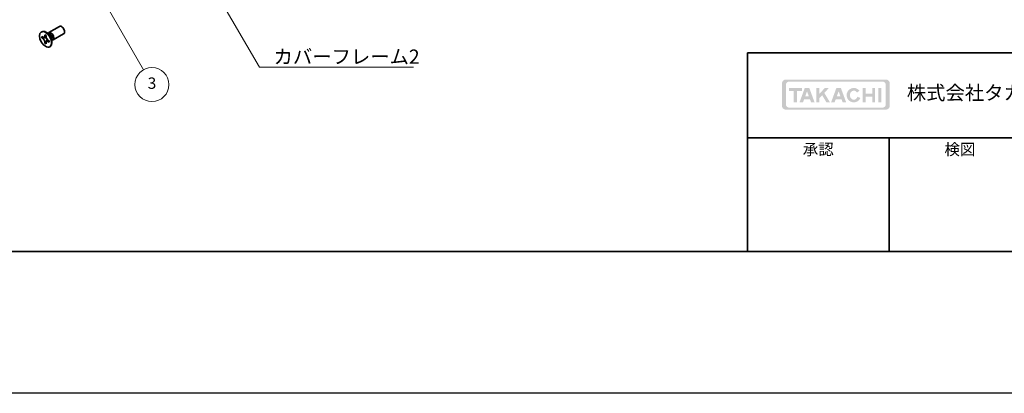
# Model space of a CAD drawing. Units: millimetres. Extents: x -50 to 7754, y -50 to 5419.
# Drawn here: x 163 to 511, y -50 to 82 of the extents above; entities that cross this region are included whole.
import ezdxf
from ezdxf.enums import TextEntityAlignment as Align

# ---------------------------------------------------------------- set-up
doc = ezdxf.new("R2010")
doc.units = ezdxf.units.MM
doc.header["$LTSCALE"] = 2
for name, color, linetype, lineweight in [('Border (ISO)', 7, 'Continuous', 35), ('Hatch (ISO)', 1, 'Continuous', 18), ('Symbol (ISO)', 7, 'Continuous', 18), ('Symbol (TK)', 100, 'Continuous', 18), ('Title (ISO)', 7, 'Continuous', 35), ('Visible (ISO)', 7, 'Continuous', 35), ('Visible Narrow (ISO)', 7, 'Continuous', 25)]:
    doc.layers.add(name, color=color, linetype=linetype, lineweight=lineweight)
doc.styles.add('Note Text (TK)', font='txt')
doc.styles.add('Note Text (TK2)', font='txt')
doc.dimstyles.new('Default - Method 1b (TK)$7', dxfattribs={"dimscale": 2, "dimtxt": 2.5, "dimasz": 2.5, "dimexe": 1, "dimexo": 1.499999999999999, "dimgap": 1, "dimtad": 1, "dimtoh": 1, "dimrnd": 1e-08, "dimdsep": 46, "dimtxsty": 'Note Text (TK)', "dimcen": 0.09, "dimdle": 5, "dimclrd": 100, "dimclre": 100, "dimclrt": 7, "dimadec": 1, "dimazin": 1, "dimtfac": 1, "dimtmove": 0, "dimatfit": 3, "dimfxl": 1, "dimtolj": 1, "dimlwd": -1, "dimlwe": -1, "dimarcsym": 0})

# ---------------------------------------------------------------- blocks, each defined once
blk = doc.blocks.new('図面枠 tk図枠')
at = {"layer": 'Border (ISO)'}
blk.add_line((14.50000000000001, 8.000000000000007), (405.4999999999999, 8.000000000000007), dxfattribs=at)
blk = doc.blocks.new('表題欄 tk表題欄')
at = {"layer": 'Hatch (ISO)'}
h = blk.add_hatch(color=256, dxfattribs=at)
edge = h.paths.add_edge_path(flags=0)
edge.add_arc((98.49187810533729, 235.659481084801), 0.5958259999999996, 269.9999999999915, 360)
edge.add_line((99.08770410533732, 235.659481084801), (99.08770410533728, 239.0711970848007))
edge.add_arc((98.49187810533729, 239.0711970848009), 0.5958259999999996, 0, 90.00000000000855)
edge.add_line((98.4918781053372, 239.6670230848009), (82.05361010533736, 239.6670230848008))
edge.add_arc((82.05361010533733, 239.0711970848008), 0.5958259999999996, 89.9999999999983, 180)
edge.add_line((81.45778410533734, 239.0711970848008), (81.45778410533713, 235.6594810848011))
edge.add_arc((82.05361010533711, 235.6594810848007), 0.5958259999999996, 180, 270.0000000000222)
edge.add_line((82.05361010533736, 235.0636550848007), (98.4918781053372, 235.0636550848009))
edge = h.paths.add_edge_path()
edge.add_line((80.75585210533734, 239.3160570848008), (80.75585210533734, 235.414621084801))
edge.add_arc((81.45778410533724, 235.4146210848009), 0.7019319999998935, 180, 270.0000000000072)
edge.add_line((81.45778410533734, 234.7126890848011), (99.08770410533731, 234.7126890848011))
edge.add_arc((99.08770410533731, 235.4146210848009), 0.7019319999998921, 270, 360)
edge.add_line((99.78963610533718, 235.414621084801), (99.78963610533728, 239.3160570848009))
edge.add_arc((99.0877041053374, 239.316057084801), 0.7019319999998921, 0, 90.00000000001015)
edge.add_line((99.08770410533727, 240.0179890848008), (81.45778410533734, 240.0179890848008))
edge.add_arc((81.45778410533734, 239.3160570848008), 0.7019319999999984, 90.00000000000146, 180)
for points in [[(81.98831410533735, 238.5080190848011), (81.98831410533735, 238.018299084801), (82.83716210533731, 238.018299084801), (82.83716210533731, 236.018609084801), (83.42482610533735, 236.018609084801), (83.42482610533735, 238.018299084801), (84.27367410533734, 238.018299084801), (84.27367410533734, 238.5080190848011)], [(88.60057971385685, 236.018609084801), (87.85996861799809, 237.2522855485187), (87.33442410533738, 236.6850786020424), (87.33442410533738, 236.018609084801), (86.81205610533735, 236.018609084801), (86.81205610533735, 238.5080190848011), (87.33442410533738, 238.5080190848011), (87.33442410533738, 237.4598137166482), (88.30563678669888, 238.5080190848011), (89.02346612707649, 238.5080190848011), (88.2357554429587, 237.6578627972141), (89.2198461053373, 236.018609084801)], [(95.00793061474837, 238.5080190848011), (95.00793061474837, 236.018609084801), (95.52621761474842, 236.018609084801), (95.52621761474842, 237.018454084801), (96.6852216147484, 237.018454084801), (96.6852216147484, 236.018609084801), (97.20350861474839, 236.018609084801), (97.20350861474839, 238.5080190848011), (96.6852216147484, 238.5080190848011), (96.6852216147484, 237.5081740848009), (95.52621761474842, 237.5081740848009), (95.52621761474842, 238.5080190848011)], [(97.75852461474844, 238.5080190848011), (97.75852461474844, 236.018609084801), (98.2808926147485, 236.018609084801), (98.2808926147485, 238.5080190848011)]]:
    blk.add_hatch(color=256, dxfattribs=at).paths.add_polyline_path(points)
h = blk.add_hatch(color=256, dxfattribs=at)
h.paths.add_polyline_path([(85.50670817746851, 237.071507084801), (84.86892803320622, 237.071507084801), (85.18781810533736, 237.9399130848009)], flags=0)
h.paths.add_polyline_path([(85.69553136435374, 236.557301084801), (84.68010484632094, 236.557301084801), (84.48229007910783, 236.018609084801), (83.86557410533733, 236.018609084801), (84.77971810533734, 238.5080190848011), (85.5959181053373, 238.5080190848011), (86.51006210533728, 236.018609084801), (85.8933461315668, 236.018609084801)])
h = blk.add_hatch(color=256, dxfattribs=at)
h.paths.add_polyline_path([(90.44357403320625, 237.071507084801), (91.08135417746848, 237.071507084801), (90.76246410533739, 237.9399130848009)], flags=0)
h.paths.add_polyline_path([(90.05693607910783, 236.018609084801), (90.25475084632097, 236.557301084801), (91.27017736435366, 236.557301084801), (91.46799213156682, 236.018609084801), (92.08470810533723, 236.018609084801), (91.17056410533733, 238.5080190848011), (90.35436410533732, 238.5080190848011), (89.44022010533736, 236.018609084801)])
h = blk.add_hatch(color=256, dxfattribs=at)
edge = h.paths.add_edge_path()
edge.add_arc((93.43960010533709, 237.2633140848011), 1.273272000000011, 38.55054079078439, 336.5820184016556)
edge.add_line((94.60799261474826, 236.7572700848011), (94.08905664575232, 236.9820271175443))
edge.add_ellipse((93.43960010533733, 237.2633140848011), major_axis=(0, -0.7998759999999119), ratio=0.8673469387756529, start_angle=128.5505407907963, end_angle=426.582018401653, ccw=False)
edge.add_line((94.01031636278756, 237.7181048319737), (94.43537358897211, 238.0568232248073))
at = {"layer": 'Title (ISO)'}
for p, q in [((74.6650848667923, 244.7154522744663), (255.6650848667923, 244.7154522744663)), ((74.6650848667923, 209.7154522744663), (74.6650848667923, 244.7154522744663)), ((74.6650848667923, 229.7154522744663), (230.6650848667923, 229.7154522744663)), ((99.66508486679231, 229.7154522744663), (99.66508486679231, 209.7154522744663)), ((255.6650848667923, 209.7154522744663), (74.66508486679228, 209.7154522744663))]:
    blk.add_line(p, q, dxfattribs=at)
at = {"layer": 'Title (ISO)', "color": 7, "insert": (102.7896361053372, 237.3602095573245), "char_height": 2.5, "attachment_point": 4, "line_spacing_factor": 1.5, "style": 'Note Text (TK)'}
blk.add_mtext('株式会社タカチ電機工業', dxfattribs=at)
at = {"layer": 'Title (ISO)', "color": 1, "char_height": 2.000000029802322, "attachment_point": 5, "line_spacing_factor": 1.5, "style": 'Note Text (TK)'}
for s, insert in [('\\fＭＳ Ｐゴシック|b0|i0;\\H2.0000;承認', (87.16508486679228, 227.7154522744663)), ('\\fＭＳ Ｐゴシック|b0|i0;\\H2.0000;検図', (112.1650848667923, 227.7154522744663))]:
    blk.add_mtext(s, dxfattribs=dict(at, insert=insert))
at = {"layer": 'Title (ISO)', "color": 7, "style": 'Note Text (TK)'}
for tag, p in [('<品名>_001', (157.4804257758832, 235.8163045471935)), ('<ページ_No.>_001', (237.9051416849741, 213.9654522744663)), ('<総ページ数>_001', (246.7559939577014, 213.9654522744663)), ('作成日_001', (170.5812780486105, 211.9441454562844))]:
    blk.add_attdef(tag, p, '', height=2.5, dxfattribs=at)
blk.add_attdef('<尺度>', text='', height=2.5, dxfattribs=at).set_placement((243.1650848667923, 224.2154522744663), align=Align.MIDDLE_CENTER)
blk = doc.blocks.new('バルーン3')
at = {"layer": 'Symbol (TK)', "color": 100}
for p, q in [((109.7778254485335, 54.18621388585957), (108.5278254485331, 56.35127739532042)), ((110.2108381504257, 54.43621388585967), (108.5278254485331, 56.35127739532042)), ((108.5278254485331, 56.35127739532042), (109.3448127466414, 53.93621388585948)), ((109.7778254485335, 54.18621388585957), (117.9630052026439, 40.00906668266276))]:
    blk.add_line(p, q, dxfattribs=at)
at = {"layer": 'Symbol (TK)'}
blk.add_circle((119.4630052249962, 37.41099043259535), 3.000000044703483, dxfattribs=at)
at = {"layer": 'Symbol (TK)', "color": 7, "insert": (119.4630052249962, 37.40514247945182), "char_height": 2.000000029802322, "attachment_point": 5, "style": 'Note Text (TK2)'}
blk.add_mtext('3', dxfattribs=at)

msp = doc.modelspace()

# ---------------------------------------------------------------- linework, layer by layer
at = {"color": 6}
msp.add_lwpolyline([(-50.00000000000003, 1736), (7754.5, 1736), (7754.5, -49.99999999999977), (-50, -49.99999999999884)], close=True, dxfattribs=at)
at = {"layer": 'Visible (ISO)'}
for p, q in [((170.8545398207408, 77.3623275237206), (171.0313165160375, 77.46438959633656)), ((173.7044400734132, 76.42777530377751), (172.9209621352233, 77.04916540885385)), ((173.2293787963299, 76.80455474132808), (173.2899312591676, 76.9244849857426)), ((173.5066570621327, 77.16147731939174), (177.2613940702332, 79.32927574175484)), ((175.0066570621327, 74.56340110803842), (178.7613940702332, 76.73119953040153)), ((171.081747614605, 75.25414926092391), (171.081747614605, 75.74404720948057)), ((171.081747614605, 75.74404720948057), (171.293879648961, 75.6215727223414)), ((171.3911068313742, 75.43275788800186), (171.081747614605, 75.25414926092391)), ((171.293879648961, 75.13167477378475), (171.081747614605, 75.25414926092391)), ((171.3911068313742, 75.57189187111258), (171.3911068313742, 75.43275788800186)), ((172.6536599297791, 75.3841621965865), (171.3911068313742, 75.43275788800186)), ((172.1424077863849, 76.11147067089802), (172.1424077863849, 76.35641964517636)), ((172.1424077863849, 76.35641964517636), (172.5666718550968, 76.11147067089802)), ((172.1424077863849, 73.41703195383653), (172.1424077863849, 73.66198092811486)), ((172.1424077863849, 73.41703195383653), (172.451767003154, 73.59564058091446)), ((172.5666718550968, 73.17208297955821), (172.1424077863849, 73.41703195383653)), ((172.451767003154, 73.59564058091446), (173.0409584490763, 74.7133414834676)), ((172.451767003154, 73.59564058091446), (172.5722605670576, 73.52607358935911)), ((172.5666718550968, 76.11147067089802), (172.5666718550968, 75.8665216966197)), ((172.5666718550968, 73.41703195383653), (172.5666718550968, 73.17208297955821)), ((173.4151999925206, 74.3968278509498), (173.6273320268766, 74.27435336381065)), ((173.6273320268766, 73.78445541525402), (173.4151999925206, 73.90692990239317)), ((173.6273320268766, 74.27435336381065), (173.6273320268766, 73.78445541525402)), ((174.4701439834432, 75.10153722805151), (174.6165446310046, 74.11233037773617)), ((174.5589139094439, 74.50173237496777), (174.6930527792078, 74.49420722383967)), ((173.8545398207408, 72.16617510101396), (174.0313165160375, 72.26823717362994))]:
    msp.add_line(p, q, dxfattribs=at)
msp.add_ellipse((172.3545398207409, 74.76425131236729), major_axis=(-1.5, 2.598076211353317), ratio=0.577350269189626, dxfattribs=at)
for centre, major_axis, ratio, start_param, end_param in [((172.5313165160375, 74.86631338498326), (-1.500000000000001, 2.598076211353316), 0.577350269189626, 3.141592653589778, 6.283185307179571), ((174.2566570621327, 75.86243921371506), (-0.7499999999999993, 1.299038105676657), 0.577350269189626, 2.780225529683089, 6.64455243108628), ((173.9031036715394, 75.65831506848313), (-0.6249999999999999, 1.082531754730548), 0.577350269189626, 3.171157452443033, 6.253620508326368), ((178.0113940702332, 78.03023763607818), (-0.7499999999999986, 1.299038105676658), 0.5773502691896257, 3.141592653589794, 6.283185307179588)]:
    msp.add_ellipse(centre, major_axis=major_axis, ratio=ratio, start_param=start_param, end_param=end_param, dxfattribs=at)
for points, knots in [([(172.1424077863849, 76.11147067089802), (172.1424077863849, 76.08207974535787), (172.1412625034246, 76.05336492729425), (172.1366112524158, 75.99651986121806), (172.1330295516005, 75.96847266583183), (172.1182507257575, 75.88478748029387), (172.1030424652619, 75.832491092969), (172.0617754255984, 75.73595247047555), (172.0353953910003, 75.69238498963975), (171.9431786526305, 75.58275359989328), (171.8645191039526, 75.53546544209014), (171.6998303076606, 75.50060276688129), (171.6197454967598, 75.50285905881732), (171.4568947253173, 75.54108799289186), (171.3756006531361, 75.57439107858242), (171.293879648961, 75.6215727223414)], [0, 0, 0, 0, 0.0107989155962259, 0.0107989155962259, 0.0219617274756694, 0.0219617274756694, 0.0452571459888519, 0.0452571459888519, 0.0695259051085113, 0.0695259051085113, 0.1167548639701593, 0.1167548639701593, 0.1541523180739841, 0.1541523180739841, 0.1888236038045582, 0.1888236038045582, 0.1888236038045582, 0.1888236038045582]), ([(171.293879648961, 75.13167477378475), (171.3193329371195, 75.11697931101467), (171.3447733405078, 75.10096882841931), (171.396328237314, 75.06583279282624), (171.422408671431, 75.04663945530847), (171.5022715809488, 74.9834654648425), (171.5551657111461, 74.9353660379525), (171.6594041305035, 74.8275328855599), (171.7103246929853, 74.7676728449509), (171.8513766307428, 74.57975375327355), (171.9316591510374, 74.4425743953633), (172.0441955115582, 74.18743525557966), (172.0822839108736, 74.07297093371872), (172.1306020685267, 73.8570305589307), (172.1424077863849, 73.7563442156328), (172.1424077863849, 73.66198092811486)], [0, 0, 0, 0, 0.0107989155962259, 0.0107989155962259, 0.0219617274756694, 0.0219617274756694, 0.0452571459888518, 0.0452571459888518, 0.0695259051085113, 0.0695259051085113, 0.1167548639701593, 0.1167548639701593, 0.1541523180739841, 0.1541523180739841, 0.1888236038045581, 0.1888236038045581, 0.1888236038045581, 0.1888236038045581]), ([(172.5808894128851, 75.67970427707353), (172.4662138265604, 75.67043192593906), (172.3531968311166, 75.66182246371076), (172.1722380350515, 75.64030903546018), (172.100167694662, 75.62867991718996), (171.9982954257901, 75.60509231832597), (171.9628660102664, 75.59355837779663), (171.9193789371473, 75.57580295854167), (171.9056457680294, 75.56893130692482), (171.893879648961, 75.56213813491334)], [0.0901648512709813, 0.0901648512709813, 0.0901648512709813, 0.0901648512709813, 0.1261941469146457, 0.1261941469146457, 0.1528154344540519, 0.1528154344540519, 0.1753569285765124, 0.1753569285765124, 0.190911034997304, 0.190911034997304, 0.190911034997304, 0.190911034997304]), ([(173.4151999925206, 74.3968278509498), (173.3897467043622, 74.41152331371988), (173.3643063009739, 74.42753379631525), (173.3127514041677, 74.46266983190833), (173.2866709700506, 74.48186316942609), (173.2068080605328, 74.54503715989206), (173.1539139303356, 74.59313658678205), (173.0496755109782, 74.70096973917465), (172.9987549484964, 74.76082977978366), (172.8577030107388, 74.94874887146102), (172.7774204904442, 75.08592822937128), (172.6648841299235, 75.34106736915489), (172.6267957306081, 75.45553169101586), (172.5784775729549, 75.67147206580385), (172.5666718550968, 75.77215840910176), (172.5666718550968, 75.8665216966197)], [0, 0, 0, 0, 0.0107989155962259, 0.0107989155962259, 0.0219617274756694, 0.0219617274756694, 0.0452571459888518, 0.0452571459888518, 0.0695259051085112, 0.0695259051085112, 0.1167548639701592, 0.1167548639701592, 0.154152318073984, 0.154152318073984, 0.188823603804558, 0.188823603804558, 0.188823603804558, 0.188823603804558]), ([(172.5666718550968, 73.41703195383653), (172.5666718550968, 73.54640369522654), (172.5888622546529, 73.66169194650352), (172.6755807827321, 73.85191299273687), (172.7397472634409, 73.92442187178482), (172.8984432560591, 74.01275611754623), (172.9902272878608, 74.02984010159314), (173.1937835958291, 74.009502385951), (173.3039526781564, 73.97115856928798), (173.4151999925206, 73.90692990239317)], [0, 0, 0, 0, 0.0475342130311278, 0.0475342130311278, 0.095646708886568, 0.095646708886568, 0.1419011887223938, 0.1419011887223938, 0.189099426947827, 0.189099426947827, 0.189099426947827, 0.189099426947827]), ([(172.8151999925207, 73.96636448982123), (172.8391262188235, 73.98017830301788), (172.8688478071433, 74.0014833544481), (172.9301793650867, 74.0621696419789), (172.9523460199188, 74.08608332334232), (173.0074420332161, 74.15055237962505), (173.0418285549666, 74.19444200686696), (173.1193507554515, 74.29896533954432), (173.1632027429073, 74.36164928610098), (173.2248513906401, 74.45077300348179), (173.2426419387509, 74.47662936900788), (173.2605191990191, 74.50255007184121)], [0, 0, 0, 0, 0.0316290416574347, 0.0316290416574347, 0.0464463076039409, 0.0464463076039409, 0.0662758412792654, 0.0662758412792654, 0.0908131466032427, 0.0908131466032427, 0.1007321708226406, 0.1007321708226406, 0.1007321708226406, 0.1007321708226406])]:
    msp.add_open_spline(points, degree=3, knots=knots, dxfattribs=at)
at = {"layer": 'Visible Narrow (ISO)'}
for centre, major_axis, ratio, start_param, end_param in [((173.6895436185923, 75.535016114426), (-0.6250000000000645, 1.08253175473051), 0.577350269189626, 3.598602566551019, 5.826175394217552), ((173.5284809709344, 75.44202655144427), (0.6773812939815348, -1.17325881727293), 0.5773502691896258, 0.970127728347487, 2.171464925242634)]:
    msp.add_ellipse(centre, major_axis=major_axis, ratio=ratio, start_param=start_param, end_param=end_param, dxfattribs=at)
for points, knots in [([(172.7075675700566, 75.24448909630361), (172.7024436321427, 75.24438973828345), (172.6973091999131, 75.24429643915929), (172.576970570737, 75.24224967377417), (172.4567395842788, 75.24319842579085), (172.2162776113624, 75.24509592982425), (172.0960466249042, 75.24604468184094), (171.8656583223783, 75.24212614956265), (171.7555010063105, 75.23725886526769), (171.555333714956, 75.21589222405446), (171.4653237396692, 75.19939286713617), (171.3546027844589, 75.16210608508763), (171.3222375771649, 75.14804723126691), (171.293879648961, 75.13167477378475)], [-0.0448065620226355, -0.0448065620226355, -0.0448065620226355, -0.0448065620226355, -0.043683104181366, -0.043683104181366, -0.0185268541813661, -0.0185268541813661, 0.006629395818634, 0.006629395818634, 0.031785645818634, 0.031785645818634, 0.056941895818634, 0.056941895818634, 0.068973145818634, 0.068973145818634, 0.068973145818634, 0.068973145818634]), ([(172.5666718550968, 76.09009158155398), (172.512902276944, 76.11655346487068), (172.4591326987913, 76.1377869595686), (172.3460692707579, 76.16232155861111), (172.2867754208771, 76.16355616496448), (172.1991236427925, 76.1395883785395), (172.1707657145887, 76.12784312838018), (172.1424077863849, 76.11147067089802)], [0.0089731458186342, 0.0089731458186342, 0.0089731458186342, 0.0089731458186342, 0.031785645818634, 0.031785645818634, 0.056941895818634, 0.056941895818634, 0.068973145818634, 0.068973145818634, 0.068973145818634, 0.068973145818634]), ([(172.1424077863849, 73.66198092811486), (172.1707657145887, 73.67835338559699), (172.1991236427925, 73.69935305040197), (172.2867754208771, 73.77659681932116), (172.3460692707579, 73.8462980660544), (172.4646569705194, 74.00896470476754), (172.5239508204001, 74.10193009674742), (172.6425385201616, 74.29949295333051), (172.7018323700424, 74.40409041793369), (172.8204200698038, 74.61328534714009), (172.8797139196846, 74.71788281174331), (172.9416557850919, 74.82107573897417), (172.9443038006186, 74.82547563815722), (172.9469518161452, 74.82986341954819)], [-0.068973145818634, -0.068973145818634, -0.068973145818634, -0.068973145818634, -0.056941895818634, -0.056941895818634, -0.031785645818634, -0.031785645818634, -0.006629395818634, -0.006629395818634, 0.0185268541813661, 0.0185268541813661, 0.043683104181366, 0.043683104181366, 0.044806562022701, 0.044806562022701, 0.044806562022701, 0.044806562022701]), ([(173.4151999925206, 73.90692990239317), (173.4435579207245, 73.92330235987531), (173.4679085698382, 73.94198842101888), (173.532491170797, 74.0059131943145), (173.5610688952717, 74.05788047777611), (173.5963530232459, 74.16806357821329), (173.6048490665028, 74.22524614619329), (173.6088171923949, 74.28504290848268)], [-0.068973145818634, -0.068973145818634, -0.068973145818634, -0.068973145818634, -0.056941895818634, -0.056941895818634, -0.031785645818634, -0.031785645818634, -0.0089731458186339, -0.0089731458186339, -0.0089731458186339, -0.0089731458186339])]:
    msp.add_open_spline(points, degree=3, knots=knots, dxfattribs=at)

# ---------------------------------------------------------------- block references
at = {"xscale": 2, "yscale": 2, "zscale": 2}
for name, p in [('図面枠 tk図枠', (-29.00000000000002, -16.00000000000001)), ('表題欄 tk表題欄', (270.6698302664154, -419.4309045489325))]:
    msp.add_blockref(name, p, dxfattribs=at)
at = {"layer": 'Symbol (TK)', "xscale": 2, "yscale": 2, "zscale": 2}
msp.add_blockref('バルーン3', (-29.00000000000002, -16.00000000000001), dxfattribs=at)

# ---------------------------------------------------------------- texts
at = {"layer": 'Symbol (ISO)', "color": 7, "insert": (252.8300350342367, 71.18099877652449), "char_height": 5, "width": 51.49122714996337, "attachment_point": 1, "line_spacing_factor": 1.5, "style": 'Note Text (TK)'}
msp.add_mtext('{\\fＭＳ Ｐゴシック|b0|i0;カバーフレーム2}', dxfattribs=at)

# ---------------------------------------------------------------- leaders
at = {"layer": 'Symbol (ISO)', "color": 100, "annotation_type": 0, "has_hookline": 1, "hookline_direction": 0, "text_width": 49.31818181818182}
msp.add_leader([(226.3300753810611, 101.753354589822), (247.8300350342367, 64.95359345013999), (252.8300350342367, 64.95359345013999)], dimstyle='Default - Method 1b (TK)$7', override={"dimgap": 0, "dimtad": 1}, dxfattribs=at)

doc.saveas('drawing.dxf')
